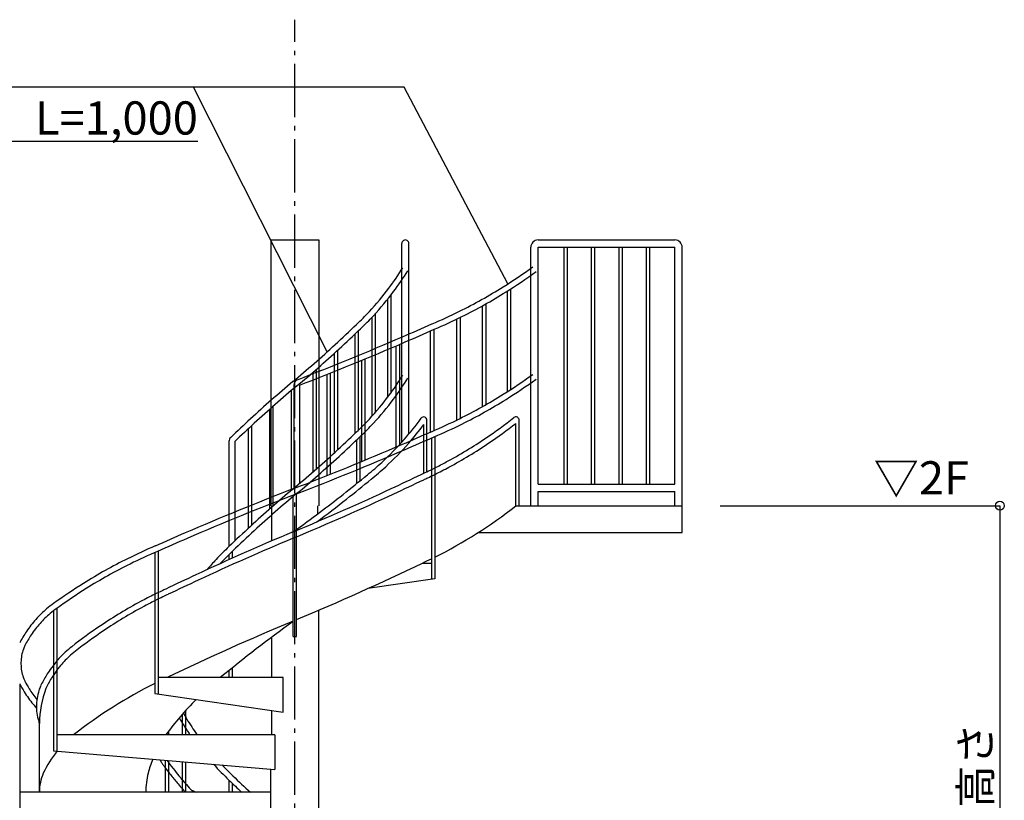
# Model space of a CAD drawing. Extents: x 43246 to 76022, y 26530 to 49528.
# Drawn here: x 47383 to 51831, y 35589 to 39113 of the extents above; entities that cross this region are included whole.
import ezdxf

# ---------------------------------------------------------------- set-up
doc = ezdxf.new("R2010")
doc.units = 0
doc.header["$LTSCALE"] = 40
doc.header["$PDSIZE"] = -1
doc.linetypes.add('DASHDOT', pattern=[8.5, 6, -1, 0.5, -1])
doc.layers.get('0').update_dxf_attribs({"linetype": 'CONTINUOUS'})
doc.layers.get('DEFPOINTS').update_dxf_attribs({"linetype": 'CONTINUOUS'})
doc.layers.add('寸法', color=6, linetype='CONTINUOUS')
doc.layers.add('本体2-1Ｆ', color=11, linetype='CONTINUOUS')
doc.styles.add('1_40', font='romans.shx', dxfattribs={"width": 0.75, "bigfont": 'extfont2.shx'})
doc.dimstyles.new('1_40', dxfattribs={"dimscale": 40, "dimtxt": 3, "dimasz": 1, "dimexe": 0, "dimexo": 2, "dimgap": 1, "dimtad": 1, "dimdec": 4, "dimdsep": 46, "dimlunit": 6, "dimtxsty": '1_40', "dimblk1": 'ORIGIN', "dimblk2": 'ORIGIN', "dimsah": 1, "dimcen": 0, "dimclrd": 256, "dimclre": 256, "dimclrt": 256, "dimazin": 0, "dimtfac": 1, "dimtdec": 4, "dimtmove": 2, "dimatfit": 3, "dimldrblk": 'ORIGIN', "dimfxl": 1, "dimtolj": 1, "dimtzin": 0, "dimarcsym": 0})

# ---------------------------------------------------------------- blocks, each defined once
blk = doc.blocks.new('_ORIGIN')
at = {"color": 0, "linetype": 'ByBlock'}
blk.add_line((0, 0), (-1, 0), dxfattribs=at)
blk.add_circle((0, 0), 0.5, dxfattribs=at)
blk = doc.blocks.new('*D26')
at = {"layer": 'DEFPOINTS', "color": 0, "ltscale": 0.5, "transparency": 16777216}
for p in [(50467.8, 36919), (50513.3, 33619), (51811.2, 33619)]:
    blk.add_point(p, dxfattribs=at)
at = {"layer": '寸法', "lineweight": -2, "ltscale": 0.5, "transparency": 16777216}
for p, q in [((50547.8, 36919), (51811.2, 36919)), ((51811.2, 36879), (51811.2, 33659)), ((50593.3, 33619), (51811.2, 33619))]:
    blk.add_line(p, q, dxfattribs=at)
at = {"layer": '寸法', "lineweight": -2, "ltscale": 0.5, "transparency": 16777216, "xscale": 40, "yscale": 40, "zscale": 40}
for p, rotation in [((51811.2, 36919), 90), ((51811.2, 33619), 270)]:
    blk.add_blockref('_ORIGIN', p, dxfattribs=dict(at, rotation=rotation))
at = {"layer": '寸法', "ltscale": 0.5, "transparency": 16777216, "insert": (51701.2, 35269), "char_height": 120, "attachment_point": 5, "rotation": 90, "style": '1_40'}
blk.add_mtext('\\A1;{\\H1.16667x;建物フロア高さ}', dxfattribs=at)

msp = doc.modelspace()

# ---------------------------------------------------------------- linework, layer by layer
at = {"layer": '寸法', "ltscale": 0.5}
for p, q in [((49119.88306, 38809.44239), (46391.28103, 38809.44239)), ((48772.58057, 37613.78259), (48168.42493, 38809.44239)), ((49588.34753, 37920.64016), (49119.88306, 38809.44239))]:
    msp.add_line(p, q, dxfattribs=at)
at = {"layer": '本体2-1Ｆ', "linetype": 'DASHDOT'}
msp.add_line((48625.99023, 32213.62203), (48625.99023, 39113.48327), dxfattribs=at)
at = {"layer": '本体2-1Ｆ'}
for p, q in [((48517.84023, 38119.04264), (48517.84023, 36919.04264)), ((48517.84023, 38119.04264), (48734.14023, 38119.04264)), ((48517.84023, 38119.04264), (48734.14023, 38119.04264)), ((48734.14023, 38119.04264), (48734.14023, 36919.04264)), ((49724.869, 38119.04264), (50343.29792, 38119.04264)), ((49108.92202, 37205.27911), (49108.92202, 38102.5428)), ((49141.61433, 37242.98249), (49141.61433, 38102.54341)), ((49692.17669, 36919.04264), (49692.17669, 38086.04264)), ((49724.869, 37016.10146), (49724.869, 38086.04264)), ((49724.869, 38086.04264), (50343.29792, 38086.04264)), ((49841.17669, 38086.04264), (49841.17669, 37016.10146)), ((49856.56131, 38086.04264), (49856.56131, 37016.10146)), ((49965.17669, 38086.04264), (49965.17669, 37016.10146)), ((49980.56131, 38086.04264), (49980.56131, 37016.10146)), ((50089.17669, 38086.04264), (50089.17669, 37016.10146)), ((50104.56131, 38086.04264), (50104.56131, 37016.10146)), ((50213.17669, 38086.04264), (50213.17669, 37016.10146)), ((50228.56131, 38086.04264), (50228.56131, 37016.10146)), ((50343.29792, 37016.10146), (50343.29792, 38086.04264)), ((50375.99023, 36919.04264), (50375.99023, 38086.04264)), ((49600.42058, 37897.10789), (49600.42058, 37443.13249)), ((49059.62023, 37869.07639), (49059.62023, 37427.51956)), ((49585.03596, 37887.35669), (49585.03596, 37433.22853)), ((49044.23562, 37849.50076), (49044.23562, 37406.86184)), ((49472.96114, 37821.19107), (49472.96114, 37366.05467)), ((49488.34575, 37829.78006), (49488.34575, 37374.77179)), ((48974.52471, 37769.44301), (48974.52471, 37322.82298)), ((48989.90932, 37785.99331), (48989.90932, 37340.14389)), ((49372.64563, 37768.86185), (49372.64563, 37312.96105)), ((49357.26102, 37761.38551), (49357.26102, 37305.37774)), ((48897.52941, 37693.67886), (48897.52941, 37244.7291)), ((48912.91402, 37708.36293), (48912.91402, 37259.42543)), ((49238.25322, 37707.81309), (49238.25322, 37251.343)), ((49253.63784, 37714.62255), (49253.63784, 37258.01411)), ((49083.13835, 37640.41759), (49083.13835, 37183.79461)), ((49098.52297, 37646.99997), (49098.52297, 37190.39187)), ((48803.66957, 37606.46106), (48803.66957, 37156.74497)), ((48819.05418, 37620.48318), (48819.05418, 37170.88858)), ((48927.42462, 37575.04899), (48927.42462, 37118.27878)), ((48942.80923, 37581.40623), (48942.80923, 37124.6503)), ((48707.80033, 37521.41631), (48707.80033, 37070.97722)), ((48723.18494, 37534.79761), (48723.18494, 37084.47074)), ((48770.91681, 37511.62789), (48770.91681, 37054.71585)), ((48786.30143, 37517.76157), (48786.30143, 37060.8632)), ((48621.32892, 37463.20443), (48621.32892, 36996.99424)), ((48647.48276, 37463.20443), (48647.48276, 37019.04222)), ((48609.95597, 37438.3736), (48609.95597, 36987.47008)), ((48527.03023, 37366.76563), (48527.03023, 36916.45173)), ((48511.64562, 37353.15834), (48511.64562, 36902.95824)), ((48430.70436, 37279.85103), (48430.70436, 36830.2741)), ((49208.51029, 37065.55942), (49208.51029, 37285.21879)), ((49222.93337, 37072.34879), (49222.93337, 37304.99022)), ((49625.16701, 36919.04264), (49625.16701, 37290.57315)), ((49639.59009, 36919.04264), (49639.59009, 37305.55555)), ((48415.31974, 37265.58417), (48415.31974, 36816.13052)), ((48921.9408, 37032.37252), (48921.9408, 37231.73664)), ((49258.68253, 37231.51329), (49258.68253, 36588.53252)), ((48328.70519, 37208.45342), (48328.70519, 36734.47572)), ((48354.85903, 37208.45342), (48354.85903, 36759.5002)), ((48906.55618, 37019.88841), (48906.55618, 37216.98695)), ((49243.29792, 37224.74933), (49243.29792, 36586.31747)), ((49724.869, 37016.10146), (50343.29792, 37016.10146)), ((48618.29792, 36328.60146), (48618.29792, 36966.65117)), ((48633.68253, 36328.60146), (48633.68253, 36972.58326)), ((49724.869, 36983.10146), (50343.29792, 36983.10146)), ((49724.869, 36919.04264), (49724.869, 36983.10146)), ((50343.29792, 36919.04264), (50343.29792, 36983.10146)), ((48521.99984, 36759.99457), (48521.99984, 36919.04264)), ((48729.98061, 36882.23262), (48729.98061, 36919.04264)), ((49625.16701, 36919.04264), (50375.99023, 36919.04263)), ((50375.99023, 36797.71911), (50375.99023, 36919.04264)), ((49454.55655, 36797.71911), (50375.99023, 36797.7191)), ((47993.29792, 36707.32388), (47993.29792, 36070.88546)), ((48008.68253, 36713.91861), (48008.68253, 36068.67041)), ((48330.03965, 36675.86216), (48330.03965, 36699.33856)), ((48345.42427, 36682.75259), (48345.42427, 36714.11555)), ((49202.9133, 36660.21911), (49243.29792, 36660.21911)), ((49258.68253, 36588.53252), (48955.91966, 36544.94137)), ((47535.76619, 36444.11459), (47535.76619, 35811.59383)), ((47551.1508, 36455.42646), (47551.1508, 35810.31498)), ((48734.14023, 33619.04264), (48734.14023, 36445.37032)), ((48521.99984, 36142.57205), (48521.99984, 36325.23684)), ((48618.29792, 36328.60146), (48633.68253, 36328.60146)), ((48330.03965, 36142.57205), (48330.03965, 36175.60044)), ((48345.42427, 36142.57205), (48345.42427, 36188.0418)), ((48573.99503, 36142.57205), (48008.68253, 36142.57205)), ((48573.99503, 35987.27794), (48573.99503, 36142.57205)), ((47383.68253, 36114.32807), (47383.68253, 35551.57712)), ((47993.29792, 36070.88546), (48573.99503, 35987.27794)), ((48134.40458, 35883.74852), (48134.40458, 35995.76189)), ((48521.99984, 35883.74852), (48521.99984, 35994.76409)), ((48119.01997, 35883.74852), (48119.01997, 35978.40637)), ((47472.14407, 35624.92499), (47472.14407, 35936.00264)), ((48056.75946, 35883.74852), (48056.75946, 35901.64767)), ((48535.93253, 35883.74852), (47551.1508, 35883.74852)), ((48535.93253, 35883.74852), (48535.93253, 35728.45441)), ((47535.76619, 35811.59383), (48535.93253, 35728.45441)), ((48041.37484, 35624.92499), (48041.37484, 35769.56481)), ((48056.75946, 35624.92499), (48056.75946, 35768.28596)), ((48119.01997, 35624.92499), (48119.01997, 35763.11051)), ((48134.40458, 35624.92499), (48134.40458, 35761.83166)), ((48517.84023, 33619.04264), (48517.84023, 35729.61257)), ((48330.03965, 35624.92499), (48330.03965, 35678.79547)), ((48345.42427, 35624.92499), (48345.42427, 35664.04579)), ((48517.84023, 35624.92499), (47383.68253, 35624.92499))]:
    msp.add_line(p, q, dxfattribs=at)
for centre, major_axis, ratio, start_param, end_param in [((49125.26818, 38102.54264), (0, 16.5), 0.9906759907, 4.7123889804, 7.853981634), ((49724.869, 38086.04264), (0, 33), 0.9906759907, 0, 1.5707963268), ((50343.29792, 38086.04264), (0, 33), 0.9906759907, -1.5707963268, 0), ((48647.48276, 37463.20443), (0, 26.4), 0.9906759907, 0.3657984182, 1.5707963268), ((49208.51029, 37304.99022), (0, 14.55882), 0.9906759907, 4.7123889804, 7.21736253), ((49625.16701, 37305.55555), (0, 14.55882), 0.9906759907, 4.7123889804, 6.9446946358), ((48354.85903, 37208.45342), (0, 26.4), 0.9906759907, 0.7598703447, 1.5707963268), ((48398.92127, 38993.60884), (0, 2510.96724), 0.8668414917, 3.5476605459, 3.7400565034), ((44200.71744, 50513.79186), (0, 15007.37508), 0.8668414917, 3.4893188779, 3.5362778828), ((48398.92127, 38993.60884), (0, 2510.96724), 0.8668414917, 3.5199322334, 3.5399793504), ((53051.26302, 22288.99931), (0, 15007.37508), 0.8668414917, 0.3477262243, 0.3946852292), ((51899.26424, 30320.75751), (0, 7157.72569), 0.8668414917, 0.5571797575, 0.6208901144), ((47934.85858, 35929.72929), (0, 467.1116), 0.9906759907, 1.2120425518, 1.5573658191), ((48853.05918, 33809.18233), (0, 2510.96724), 0.8668414917, 0.4060678922, 0.5984638498), ((49014.25773, 34940.05174), (0, 1464.50335), 0.8668414917, 0.7169701964, 0.8705839895), ((47862.37844, 35476.05599), (0, 489.961), 0.8668414917, 0.8201587324, 1.0702294729), ((48373.04801, 35569.76211), (0, 493.09598), 0.8668414917, 1.1430173352, 1.2798745151), ((47639.62921, 35624.92499), (0, 193.21311), 0.8668414917, 1.1079182884, 1.5707963268), ((48220.58924, 35624.92499), (0, 308.79456), 0.8668414917, 1.2876362369, 1.5707963268)]:
    msp.add_ellipse(centre, major_axis=major_axis, ratio=ratio, start_param=start_param, end_param=end_param, dxfattribs=at)
for points, knots in [([(48905.33081, 37737.52075), (48925.05222, 37756.08141), (48944.24675, 37775.39374), (48994.03358, 37828.91427), (49023.60147, 37864.40134), (49073.47579, 37931.26676), (49094.43697, 37961.98977), (49114.1975, 37993.71553)], [3.82590663255, 3.82590663255, 3.82590663255, 3.82590663255, 3.89172795861, 3.89172795861, 4.00184798339, 4.00184798339, 4.08933256485, 4.08933256485, 4.08933256485, 4.08933256485]), ([(49245.94553, 37740.04442), (49287.79906, 37757.70964), (49329.23019, 37776.71369), (49437.48749, 37830.42311), (49503.48577, 37867.36037), (49613.03856, 37935.95113), (49657.4009, 37965.87892), (49700.89338, 37997.4109)], [3.49233497033, 3.49233497033, 3.49233497033, 3.49233497033, 3.547744562, 3.547744562, 3.6388353367, 3.6388353367, 3.7026752488, 3.7026752488, 3.7026752488, 3.7026752488]), ([(48923.16618, 37718.21159), (48943.20747, 37737.0733), (48962.71054, 37756.68948), (49013.50752, 37811.25747), (49043.73549, 37847.51862), (49094.71903, 37915.84389), (49116.14687, 37947.24541), (49136.33885, 37979.66387)], [3.82590663255, 3.82590663255, 3.82590663255, 3.82590663255, 3.89137678582, 3.89137678582, 4.00165062555, 4.00165062555, 4.08933256485, 4.08933256485, 4.08933256485, 4.08933256485]), ([(49256.03492, 37715.68792), (49298.18383, 37733.47782), (49339.90543, 37752.6081), (49448.92536, 37806.65762), (49515.38704, 37843.81117), (49626.39013, 37913.19919), (49671.72225, 37943.75806), (49716.15054, 37975.9685)], [3.49233497033, 3.49233497033, 3.49233497033, 3.49233497033, 3.547487838, 3.547487838, 3.63816685701, 3.63816685701, 3.7026752488, 3.7026752488, 3.7026752488, 3.7026752488]), ([(48617.64828, 37479.20807), (48682.42954, 37533.37422), (48746.15426, 37589.22535), (48841.2167, 37676.50728), (48873.3743, 37706.74734), (48905.22171, 37737.41689)], [3.76876988366, 3.76876988366, 3.76876988366, 3.76876988366, 3.813824746507, 3.813824746507, 3.837185058871, 3.837185058871, 3.837185058871, 3.837185058871]), ([(48634.33217, 37458.87722), (48699.33992, 37513.23274), (48763.28606, 37569.27457), (48858.80378, 37656.96378), (48891.1965, 37687.4231), (48923.27527, 37718.31545)], [3.76876988366, 3.76876988366, 3.76876988366, 3.76876988366, 3.813765053496, 3.813765053496, 3.837185058871, 3.837185058871, 3.837185058871, 3.837185058871]), ([(48638.12766, 37487.85776), (48796.99866, 37549.28402), (48954.9644, 37613.82885), (49156.61342, 37700.70426), (49201.21263, 37720.20312), (49245.729, 37739.9507)], [3.46498410138, 3.46498410138, 3.46498410138, 3.46498410138, 3.499009747913, 3.499009747913, 3.508694866795, 3.508694866795, 3.508694866795, 3.508694866795]), ([(48647.48276, 37463.20443), (48806.5304, 37524.69898), (48964.67112, 37589.31248), (49166.70832, 37676.34772), (49211.52169, 37695.93939), (49256.25146, 37715.78164)], [3.464984101595, 3.464984101595, 3.464984101595, 3.464984101595, 3.498981864219, 3.498981864219, 3.508694866795, 3.508694866795, 3.508694866795, 3.508694866795]), ([(48905.33081, 37252.22663), (48925.05222, 37270.78729), (48944.24675, 37290.09962), (48994.03358, 37343.62015), (49023.60147, 37379.10722), (49073.47579, 37445.97265), (49094.43697, 37476.69565), (49114.1975, 37508.42141)], [3.82590663255, 3.82590663255, 3.82590663255, 3.82590663255, 3.89172795861, 3.89172795861, 4.00184798339, 4.00184798339, 4.08933256485, 4.08933256485, 4.08933256485, 4.08933256485]), ([(49245.94553, 37254.7503), (49287.79906, 37272.41552), (49329.23019, 37291.41957), (49437.48749, 37345.12899), (49503.48577, 37382.06625), (49613.03856, 37450.65701), (49657.4009, 37480.5848), (49700.89338, 37512.11678)], [3.49233497033, 3.49233497033, 3.49233497033, 3.49233497033, 3.547744562, 3.547744562, 3.6388353367, 3.6388353367, 3.7026752488, 3.7026752488, 3.7026752488, 3.7026752488]), ([(48617.64828, 37479.20807), (48552.64053, 37424.85254), (48488.69439, 37368.81071), (48395.93953, 37283.65792), (48366.26028, 37255.80645), (48336.84354, 37227.59145)], [0.62717723007, 0.62717723007, 0.62717723007, 0.62717723007, 0.672172399903, 0.672172399903, 0.693613494895, 0.693613494895, 0.693613494895, 0.693613494895]), ([(48634.33217, 37458.87722), (48569.55092, 37404.71106), (48505.82619, 37348.85993), (48413.51344, 37264.10263), (48384.05662, 37236.45822), (48354.85903, 37208.45342)], [0.62717723007, 0.62717723007, 0.62717723007, 0.62717723007, 0.672232092912, 0.672232092912, 0.693613495217, 0.693613495217, 0.693613495217, 0.693613495217]), ([(48923.16618, 37232.91747), (48943.20747, 37251.77918), (48962.71054, 37271.39536), (49013.50752, 37325.96335), (49043.73549, 37362.2245), (49094.71903, 37430.54977), (49116.14687, 37461.95129), (49136.33885, 37494.36975)], [3.82590663255, 3.82590663255, 3.82590663255, 3.82590663255, 3.89137678582, 3.89137678582, 4.00165062555, 4.00165062555, 4.08933256485, 4.08933256485, 4.08933256485, 4.08933256485]), ([(49256.03492, 37230.3938), (49298.18383, 37248.1837), (49339.90543, 37267.31398), (49448.92536, 37321.3635), (49515.38704, 37358.51705), (49626.39013, 37427.90507), (49671.72225, 37458.46394), (49716.15054, 37490.67438)], [3.49233497033, 3.49233497033, 3.49233497033, 3.49233497033, 3.547487838, 3.547487838, 3.63816685701, 3.63816685701, 3.7026752488, 3.7026752488, 3.7026752488, 3.7026752488]), ([(48954.17416, 37058.78995), (48976.42784, 37076.63509), (48998.18379, 37095.31342), (49054.72096, 37147.2142), (49088.53738, 37181.84681), (49147.27658, 37248.86834), (49172.73236, 37280.63053), (49196.91255, 37313.64515)], [3.74903358102, 3.74903358102, 3.74903358102, 3.74903358102, 3.81373996355, 3.81373996355, 3.92149467541, 3.92149467541, 4.01085445028, 4.01085445028, 4.01085445028, 4.01085445028]), ([(48970.44255, 37038.11886), (48993.02441, 37056.22716), (49015.09829, 37075.1714), (49072.65761, 37127.9701), (49107.14352, 37163.26274), (49163.70631, 37227.75031), (49186.60663, 37255.99109), (49208.51029, 37285.21879)], [3.74903358102, 3.74903358102, 3.74903358102, 3.74903358102, 3.81336721554, 3.81336721554, 3.92110193221, 3.92110193221, 3.99952239511, 3.99952239511, 3.99952239511, 3.99952239511]), ([(49258.68253, 37089.78506), (49276.06361, 37098.47538), (49293.3462, 37107.42935), (49371.75902, 37149.49151), (49431.66526, 37185.65318), (49532.98797, 37253.97013), (49575.13033, 37284.68475), (49616.3068, 37317.04342)], [3.55056509831, 3.55056509831, 3.55056509831, 3.55056509831, 3.57684257926, 3.57684257926, 3.670513887, 3.670513887, 3.73959672861, 3.73959672861, 3.73959672861, 3.73959672861]), ([(49258.68253, 37060.36977), (49280.01551, 37070.8678), (49301.2033, 37081.75628), (49383.98928, 37126.1314), (49444.39823, 37162.55414), (49544.68462, 37230.06506), (49585.3696, 37259.56488), (49625.16701, 37290.57315)], [3.54479652385, 3.54479652385, 3.54479652385, 3.54479652385, 3.57655945275, 3.57655945275, 3.66982238946, 3.66982238946, 3.73561992896, 3.73561992896, 3.73561992896, 3.73561992896]), ([(48617.64828, 36993.91395), (48682.42954, 37048.0801), (48746.15426, 37103.93123), (48841.2167, 37191.21316), (48873.3743, 37221.45323), (48905.22171, 37252.12277)], [3.76876988366, 3.76876988366, 3.76876988366, 3.76876988366, 3.813824746507, 3.813824746507, 3.837185058871, 3.837185058871, 3.837185058871, 3.837185058871]), ([(48621.32892, 36996.08146), (48785.8643, 37059.44474), (48949.43296, 37126.15165), (49156.61342, 37215.41014), (49201.21263, 37234.90901), (49245.729, 37254.65659)], [3.463785070725, 3.463785070725, 3.463785070725, 3.463785070725, 3.499009747913, 3.499009747913, 3.508694866795, 3.508694866795, 3.508694866795, 3.508694866795]), ([(48630.65154, 36971.41559), (48795.37457, 37034.85113), (48959.12903, 37101.63089), (49166.70832, 37191.05361), (49211.52169, 37210.64527), (49256.25146, 37230.48752)], [3.463785070725, 3.463785070725, 3.463785070725, 3.463785070725, 3.498981864219, 3.498981864219, 3.508694866795, 3.508694866795, 3.508694866795, 3.508694866795]), ([(48634.33217, 36973.5831), (48699.33992, 37027.93863), (48763.28606, 37083.98045), (48858.80378, 37171.66966), (48891.1965, 37202.12898), (48923.27527, 37233.02133)], [3.76876988366, 3.76876988366, 3.76876988366, 3.76876988366, 3.813765053496, 3.813765053496, 3.837185058871, 3.837185058871, 3.837185058871, 3.837185058871]), ([(48618.29792, 36800.70398), (48777.47045, 36867.33232), (48920.33768, 36930.46094), (49107.33077, 37017.48533), (49152.36414, 37038.78346), (49197.29246, 37060.37282)], [3.489728541193, 3.489728541193, 3.489728541193, 3.489728541193, 3.525042002913, 3.525042002913, 3.536277882811, 3.536277882811, 3.536277882811, 3.536277882811]), ([(48618.29792, 36800.70398), (48704.72205, 36862.58655), (48774.86145, 36915.47379), (48880.9819, 36999.08636), (48917.64785, 37028.6528), (48954.03209, 37058.67439)], [3.700216442449, 3.700216442449, 3.700216442449, 3.700216442449, 3.740808733502, 3.740808733502, 3.762482767956, 3.762482767956, 3.762482767956, 3.762482767956]), ([(48618.29792, 36772.12862), (48781.03815, 36840.09324), (48927.43001, 36904.69703), (49118.124, 36993.43567), (49163.38209, 37014.83912), (49208.53414, 37036.53599)], [3.488910167512, 3.488910167512, 3.488910167512, 3.488910167512, 3.525010302943, 3.525010302943, 3.536277882811, 3.536277882811, 3.536277882811, 3.536277882811]), ([(48725.49913, 36846.02544), (48770.66402, 36879.65905), (48815.45036, 36913.96796), (48897.03609, 36978.2417), (48933.95286, 37008.0086), (48970.58461, 37038.23442)], [3.7148142685, 3.7148142685, 3.7148142685, 3.7148142685, 3.740751780401, 3.740751780401, 3.762482767956, 3.762482767956, 3.762482767956, 3.762482767956]), ([(48621.32892, 36996.08146), (48456.60589, 36932.64591), (48292.85142, 36865.86615), (48085.27213, 36776.44344), (48040.45877, 36756.85177), (47995.729, 36737.00953)], [0.322192417135, 0.322192417135, 0.322192417135, 0.322192417135, 0.357389210618, 0.357389210618, 0.367102213205, 0.367102213205, 0.367102213205, 0.367102213205]), ([(48630.65154, 36971.41559), (48466.11615, 36908.05231), (48302.54749, 36841.34539), (48095.36703, 36752.0869), (48050.76783, 36732.58804), (48006.25146, 36712.84046)], [0.322192417135, 0.322192417135, 0.322192417135, 0.322192417135, 0.357417094317, 0.357417094317, 0.367102213205, 0.367102213205, 0.367102213205, 0.367102213205]), ([(48617.64828, 36993.91395), (48552.64053, 36939.55842), (48488.69439, 36883.51659), (48393.17668, 36795.82739), (48360.78396, 36765.36807), (48328.70519, 36734.47572)], [0.62717723007, 0.62717723007, 0.62717723007, 0.62717723007, 0.672172399903, 0.672172399903, 0.695592405281, 0.695592405281, 0.695592405281, 0.695592405281]), ([(48634.33217, 36973.5831), (48569.55092, 36919.41694), (48505.82619, 36863.56581), (48410.76375, 36776.28389), (48378.60615, 36746.04382), (48346.75874, 36715.37427)], [0.62717723007, 0.62717723007, 0.62717723007, 0.62717723007, 0.672232092912, 0.672232092912, 0.695592405281, 0.695592405281, 0.695592405281, 0.695592405281]), ([(48618.29792, 36800.70398), (48470.94231, 36739.16852), (48324.55044, 36674.56472), (48133.85646, 36585.82608), (48088.59836, 36564.42263), (48043.44631, 36542.72576)], [0.347317513906, 0.347317513906, 0.347317513906, 0.347317513906, 0.383417649347, 0.383417649347, 0.394685229221, 0.394685229221, 0.394685229221, 0.394685229221]), ([(48618.29792, 36772.12862), (48474.51, 36711.92943), (48331.64277, 36648.80082), (48144.64969, 36561.77642), (48099.61631, 36540.47829), (48054.68799, 36518.88893)], [0.348135887587, 0.348135887587, 0.348135887587, 0.348135887587, 0.383449349317, 0.383449349317, 0.394685229221, 0.394685229221, 0.394685229221, 0.394685229221]), ([(47995.94553, 36737.10324), (47953.79662, 36719.31335), (47912.07502, 36700.18307), (47803.05509, 36646.13355), (47736.59342, 36608.98), (47625.59033, 36539.59197), (47580.2582, 36509.0331), (47535.82991, 36476.82267)], [0.35074231675, 0.35074231675, 0.35074231675, 0.35074231675, 0.40589518442, 0.40589518442, 0.4965742034, 0.4965742034, 0.56108259521, 0.56108259521, 0.56108259521, 0.56108259521]), ([(48006.03492, 36712.74675), (47964.18139, 36695.08152), (47922.75027, 36676.07747), (47814.49296, 36622.36806), (47748.49468, 36585.4308), (47638.9419, 36516.84003), (47594.57956, 36486.91224), (47551.08708, 36455.38026)], [0.35074231675, 0.35074231675, 0.35074231675, 0.35074231675, 0.40615190841, 0.40615190841, 0.49724268332, 0.49724268332, 0.56108259521, 0.56108259521, 0.56108259521, 0.56108259521]), ([(48328.81428, 36734.57957), (48308.77299, 36715.71786), (48289.26991, 36696.10169), (48256.63828, 36661.04758), (48243.2345, 36645.94786), (48230.14951, 36630.49183)], [0.68431397896, 0.68431397896, 0.68431397896, 0.68431397896, 0.74978413223, 0.74978413223, 0.7972107138, 0.7972107138, 0.7972107138, 0.7972107138]), ([(47993.29792, 36518.89198), (47971.96494, 36508.39396), (47950.77715, 36497.50547), (47867.99118, 36453.13035), (47807.58222, 36416.70761), (47704.49861, 36347.31365), (47661.12791, 36315.71151), (47618.77523, 36282.3956)], [0.40320387017, 0.40320387017, 0.40320387017, 0.40320387017, 0.43496679916, 0.43496679916, 0.52822973583, 0.52822973583, 0.59846384979, 0.59846384979, 0.59846384979, 0.59846384979]), ([(47535.99416, 36476.93982), (47525.24265, 36469.39526), (47514.76945, 36461.33587), (47487.55607, 36438.44529), (47471.38859, 36422.72965), (47441.1377, 36388.87308), (47427.05442, 36370.73238), (47402.99469, 36334.9923), (47392.7199, 36317.65513), (47383.39508, 36299.6743)], [0.54648616612, 0.54648616612, 0.54648616612, 0.54648616612, 0.63001977807, 0.63001977807, 0.77025464799, 0.77025464799, 0.91048951791, 0.91048951791, 1.03165629562, 1.03165629562, 1.03165629562, 1.03165629562]), ([(47993.29792, 36489.47669), (47975.91684, 36480.78637), (47958.63425, 36471.8324), (47880.22143, 36429.77025), (47820.31519, 36393.60857), (47718.70625, 36325.09863), (47676.28921, 36294.16809), (47634.85165, 36261.57203)], [0.40897244462, 0.40897244462, 0.40897244462, 0.40897244462, 0.43524992567, 0.43524992567, 0.52892123349, 0.52892123349, 0.59846384979, 0.59846384979, 0.59846384979, 0.59846384979]), ([(47550.92283, 36455.26311), (47540.61145, 36448.02739), (47530.56196, 36440.28153), (47504.71619, 36418.46921), (47489.43607, 36403.56808), (47460.8135, 36371.41638), (47447.47131, 36354.16601), (47424.86095, 36320.43407), (47415.28155, 36304.23633), (47406.56614, 36287.43059)], [0.54648616612, 0.54648616612, 0.54648616612, 0.54648616612, 0.63159684679, 0.63159684679, 0.77208512428, 0.77208512428, 0.91257340178, 0.91257340178, 1.03165629562, 1.03165629562, 1.03165629562, 1.03165629562]), ([(47406.79269, 36287.88887), (47404.28317, 36282.55598), (47402.02079, 36277.05963), (47396.65997, 36261.97936), (47394.04075, 36252.15689), (47390.38289, 36232.1086), (47389.34436, 36221.88326), (47389.08334, 36210.18129), (47389.06715, 36208.72961), (47389.06715, 36207.27794)], [1.07345090548, 1.07345090548, 1.07345090548, 1.07345090548, 1.18161949708, 1.18161949708, 1.36334476509, 1.36334476509, 1.54507003311, 1.54507003311, 1.57079632679, 1.57079632679, 1.57079632679, 1.57079632679]), ([(47618.88907, 36282.48414), (47608.67319, 36274.62863), (47598.74893, 36266.2809), (47575.82721, 36245.24257), (47563.13283, 36232.12314), (47551.1508, 36218.20531)], [0.58792776486, 0.58792776486, 0.58792776486, 0.58792776486, 0.67206216095, 0.67206216095, 0.78885244635, 0.78885244635, 0.78885244635, 0.78885244635]), ([(47634.73781, 36261.48349), (47624.95825, 36253.96349), (47615.45286, 36245.95608), (47591.04898, 36223.48759), (47576.68871, 36208.22868), (47559.16869, 36186.77405), (47555.10969, 36181.57861), (47551.1508, 36176.28138)], [0.58792776486, 0.58792776486, 0.58792776486, 0.58792776486, 0.67357824887, 0.67357824887, 0.81522882024, 0.81522882024, 0.85926946896, 0.85926946896, 0.85926946896, 0.85926946896]), ([(47389.06715, 36207.27794), (47389.06715, 36201.23756), (47389.3477, 36195.1972), (47390.85684, 36178.99577), (47392.61226, 36168.90347), (47397.66837, 36149.27508), (47400.9689, 36139.73948), (47405.56925, 36129.30877), (47406.17345, 36127.98292), (47406.79269, 36126.66701)], [1.57079632679, 1.57079632679, 1.57079632679, 1.57079632679, 1.67784252031, 1.67784252031, 1.85964663843, 1.85964663843, 2.04145075655, 2.04145075655, 2.06814174811, 2.06814174811, 2.06814174811, 2.06814174811]), ([(47551.1508, 36218.20531), (47524.56191, 36184.96567), (47514.08608, 36169.8021), (47494.79122, 36138.30487), (47485.9614, 36121.97998), (47477.97304, 36105.13387)], [0.84020254516, 0.84020254516, 0.84020254516, 0.84020254516, 0.95559381024, 0.95559381024, 1.07022947289, 1.07022947289, 1.07022947289, 1.07022947289]), ([(47551.1508, 36176.28138), (47532.54442, 36149.5587), (47529.4032, 36144.62202), (47517.34675, 36124.88711), (47509.06782, 36109.56074), (47501.56366, 36093.73573)], [0.91835740715, 0.91835740715, 0.91835740715, 0.91835740715, 0.95687939162, 0.95687939162, 1.07022947289, 1.07022947289, 1.07022947289, 1.07022947289]), ([(47406.56614, 36127.12528), (47412.66421, 36115.36651), (47419.185, 36103.90519), (47436.82625, 36075.54634), (47448.50665, 36059.12215), (47461.04498, 36043.64343)], [2.10993635797, 2.10993635797, 2.10993635797, 2.10993635797, 2.19325718622, 2.19325718622, 2.32234748255, 2.32234748255, 2.32234748255, 2.32234748255]), ([(47383.39508, 36114.88157), (47389.76383, 36102.60086), (47396.57544, 36090.6202), (47416.15389, 36059.10966), (47429.72693, 36040.23372), (47449.21151, 36016.73405), (47454.14501, 36011.05398), (47459.1912, 36005.50743)], [2.10993635797, 2.10993635797, 2.10993635797, 2.10993635797, 2.19269194871, 2.19269194871, 2.33396988311, 2.33396988311, 2.38034662755, 2.38034662755, 2.38034662755, 2.38034662755]), ([(47477.78413, 36104.71706), (47475.00871, 36098.3012), (47472.52704, 36091.72373), (47466.50445, 36073.16779), (47463.61525, 36060.92008), (47459.95771, 36036.81906), (47459.06715, 36024.98974), (47459.06715, 36013.16029)], [1.10791828837, 1.10791828837, 1.10791828837, 1.10791828837, 1.21253307808, 1.21253307808, 1.39748212423, 1.39748212423, 1.57079632679, 1.57079632679, 1.57079632679, 1.57079632679]), ([(47459.06715, 36013.16029), (47459.06715, 36006.03958), (47459.38938, 35998.91888), (47461.17191, 35979.27965), (47463.32079, 35966.84112), (47468.08154, 35948.38615), (47469.9836, 35942.13641), (47472.14407, 35936.00264)], [1.57079632679, 1.57079632679, 1.57079632679, 1.57079632679, 1.6751223824, 1.6751223824, 1.86004284562, 1.86004284562, 1.95676112285, 1.95676112285, 1.95676112285, 1.95676112285]), ([(48123.01594, 35982.97107), (48135.7167, 35958.91017), (48136.64431, 35957.36097), (48137.67314, 35955.66286), (48137.76709, 35955.50798), (48137.86111, 35955.35315)], [2.16977640598, 2.16977640598, 2.16977640598, 2.16977640598, 2.18081063359, 2.18081063359, 2.181918559379, 2.181918559379, 2.181918559379, 2.181918559379]), ([(48137.78295, 35955.48023), (48152.50895, 35931.83749), (48167.90155, 35908.75145), (48184.52765, 35885.42938), (48185.12859, 35884.58853), (48185.73041, 35883.74852)], [2.193852742333, 2.193852742333, 2.193852742333, 2.193852742333, 2.259048224088, 2.259048224088, 2.261489254515, 2.261489254515, 2.261489254515, 2.261489254515]), ([(48016.04373, 35771.67047), (48018.95475, 35767.04185), (48021.93421, 35762.46939), (48027.56303, 35754.12963), (48030.19348, 35750.3457), (48032.87089, 35746.6056)], [2.198471851454, 2.198471851454, 2.198471851454, 2.198471851454, 2.232362679215, 2.232362679215, 2.261092148478, 2.261092148478, 2.261092148478, 2.261092148478]), ([(48049.14422, 35768.91898), (48077.65388, 35730.37166), (48092.54846, 35711.47372), (48111.55788, 35688.59832), (48115.27685, 35684.17975), (48119.01997, 35679.78879)], [2.282290690383, 2.282290690383, 2.282290690383, 2.282290690383, 2.335086425072, 2.335086425072, 2.34782257834, 2.34782257834, 2.34782257834, 2.34782257834]), ([(48056.75946, 35714.82366), (48066.8526, 35701.77574), (48077.14708, 35688.93359), (48096.60274, 35665.51119), (48105.71148, 35654.87341), (48131.79825, 35624.92499)], [2.299379989966, 2.299379989966, 2.299379989966, 2.299379989966, 2.334873232596, 2.334873232596, 2.365211974449, 2.365211974449, 2.365211974449, 2.365211974449])]:
    msp.add_open_spline(points, degree=3, knots=knots, dxfattribs=at)
for points in [[(49197.50472, 37060.47248), (49212.83989, 37067.50439), (49228.10561, 37074.73901), (49258.68253, 37089.78506)], [(49208.32188, 37036.43633), (49220.02143, 37041.80114), (49231.68068, 37047.28224), (49258.68253, 37060.36977)], [(48346.64965, 36715.27041), (48326.9445, 36696.72506), (48307.76536, 36677.42928), (48289.15407, 36657.42443)], [(48043.65857, 36542.82542), (48031.95902, 36537.46061), (48020.29977, 36531.97951), (47993.29792, 36518.89198)], [(48054.47573, 36518.78928), (48039.14056, 36511.75736), (48023.87484, 36504.52274), (47993.29792, 36489.47669)], [(48104.21737, 35961.13792), (48107.8742, 35954.51719), (48111.6573, 35947.98763), (48115.56344, 35941.55566)], [(48115.6416, 35941.42858), (48116.76391, 35939.6267), (48117.89004, 35937.82795), (48119.01997, 35936.03237)], [(48119.01997, 35936.03237), (48140.70019, 35902.57758), (48147.10532, 35893.11376), (48153.6178, 35883.74852)], [(48032.94491, 35746.50324), (48035.73806, 35742.67934), (48038.54809, 35738.87173), (48056.75946, 35714.82366)], [(48258.66536, 35751.50241), (48281.21586, 35726.61106), (48304.62284, 35702.74388), (48328.81428, 35679.9763)], [(48297.47343, 35748.27646), (48313.46679, 35731.41891), (48329.86739, 35715.07995), (48346.64965, 35699.28546)], [(48119.01997, 35679.78879), (48145.53984, 35649.43283), (48156.87792, 35637.05465), (48168.41088, 35624.92499)], [(48328.70519, 35680.08016), (48347.95894, 35661.53849), (48367.32581, 35643.15284), (48386.80385, 35624.92499)], [(48346.75874, 35699.1816), (48372.7604, 35674.1416), (48398.96885, 35649.38793), (48425.37926, 35624.92499)], [(48158.77191, 35635.16927), (48166.74938, 35631.74656), (48174.72942, 35628.3318), (48182.712, 35624.92499)]]:
    msp.add_open_spline(points, degree=3, dxfattribs=at)

# ---------------------------------------------------------------- texts
at = {"layer": '寸法', "char_height": 150, "attachment_point": 1, "style": '1_40'}
for s, insert in [('{\\LH=1,100\u3000L=1,000}', (46474.06304, 38744.6884)), ('▽2F', (51240.6484, 37119.75751))]:
    msp.add_mtext(s, dxfattribs=dict(at, insert=insert))

# ---------------------------------------------------------------- dimensions: what is measured, and where the dimension line sits
at = {"layer": '寸法', "ltscale": 0.5}
dim = msp.add_linear_dim(base=(51811.23751, 33619.04264), p1=(50467.80697, 36919.04264), p2=(50513.31459, 33619.04264), angle=90, text='{\\H1.16667x;建物フロア高さ}', dimstyle='1_40', dxfattribs=at)
dim.commit()
dim.dimension.update_dxf_attribs({"geometry": '*D26', "text_midpoint": (51701.23731, 35269.04264)})

doc.saveas('drawing.dxf')
